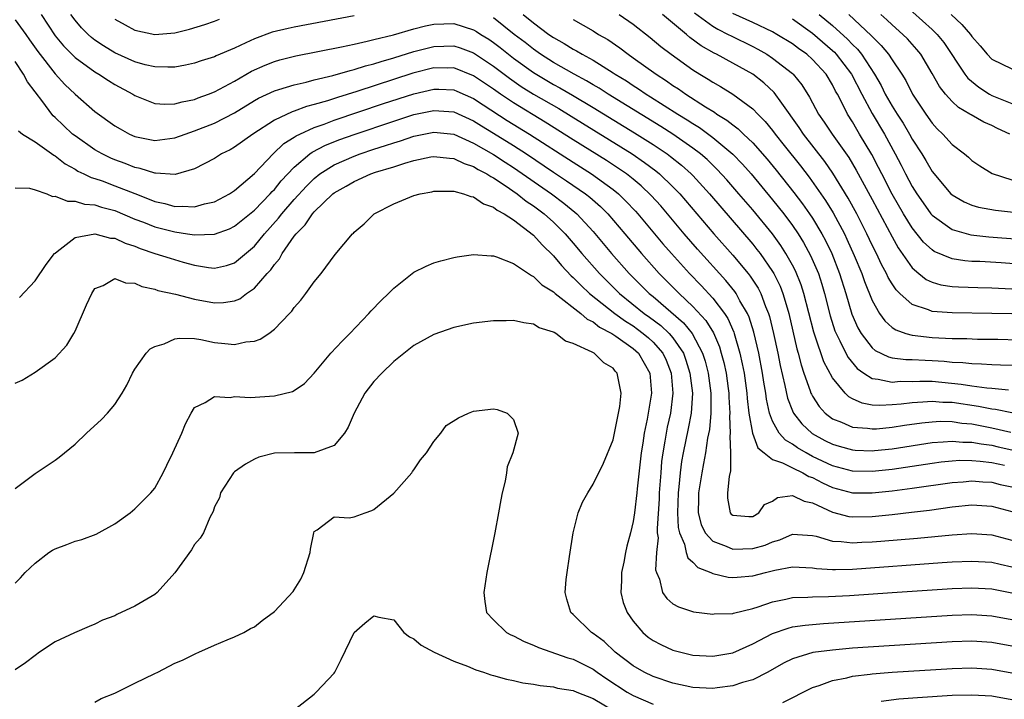
# Model space of a CAD drawing. Units: inches. Extents: x 2580000 to 2583000, y 1503000 to 1506000.
# Drawn here: x 2581255 to 2581354, y 1503458 to 1503526 of the extents above; entities that cross this region are included whole.
import ezdxf

# ---------------------------------------------------------------- set-up
doc = ezdxf.new("R2010")
doc.units = ezdxf.units.IN
doc.header["$MEASUREMENT"] = 0
doc.layers.add('LD25801503_2ft', color=80, linetype='Continuous')

msp = doc.modelspace()

# ---------------------------------------------------------------- linework, layer by layer
at = {"layer": 'LD25801503_2ft'}
for points, elevation in [([(2581344.106, 1503528.106), (2581347, 1503525.5), (2581347.51, 1503525), (2581348.173, 1503524.173), (2581350.297, 1503521), (2581350.601, 1503520.601), (2581351.689, 1503519.69), (2581352.775, 1503519), (2581353, 1503518.876), (2581355, 1503518.054)], 8404), ([(2581255, 1503526.46), (2581256.054, 1503525), (2581256.434, 1503524.434), (2581257.262, 1503523.262), (2581259, 1503521.031), (2581259.973, 1503519.973), (2581261, 1503519.002), (2581263, 1503517.273), (2581265, 1503515.836), (2581265.517, 1503515.517), (2581266.467, 1503515), (2581267, 1503514.762), (2581269, 1503514.358), (2581271, 1503514.627), (2581272.045, 1503515), (2581273, 1503515.303), (2581275, 1503516.078), (2581277, 1503517.139), (2581279, 1503518.367), (2581279.404, 1503518.596), (2581281, 1503519.33), (2581281.456, 1503519.456), (2581283, 1503519.94), (2581284.207, 1503520.207), (2581285, 1503520.424), (2581286.872, 1503520.872), (2581288.614, 1503521.386), (2581289, 1503521.467), (2581290.155, 1503521.845), (2581291, 1503522.046), (2581291.711, 1503522.289), (2581293, 1503522.641), (2581295, 1503523.262), (2581297, 1503523.777), (2581299, 1503523.842), (2581299.643, 1503523.643), (2581301, 1503523.153), (2581303, 1503521.814), (2581304.599, 1503520.599), (2581305.78, 1503519.78), (2581307, 1503519.013), (2581309.544, 1503517.543), (2581310.785, 1503516.785), (2581316.905, 1503513), (2581318.153, 1503512.153), (2581319.297, 1503511.298), (2581319.658, 1503511), (2581321, 1503509.716), (2581321.694, 1503509), (2581325.101, 1503505), (2581327, 1503502.858), (2581328.553, 1503501), (2581328.753, 1503500.753), (2581329.542, 1503499.542), (2581329.811, 1503499), (2581330.294, 1503497.706), (2581330.596, 1503497), (2581330.694, 1503496.694), (2581331.103, 1503495), (2581331.53, 1503493), (2581331.773, 1503491.772), (2581332.241, 1503489.759), (2581332.5, 1503488.5), (2581333, 1503487.22), (2581333.102, 1503487), (2581333.924, 1503485.924), (2581334.96, 1503484.96), (2581336.252, 1503484.252), (2581337, 1503483.868), (2581337.667, 1503483.666), (2581339, 1503483.298), (2581339.279, 1503483.279), (2581341, 1503483.217), (2581341.239, 1503483.239), (2581343, 1503483.425), (2581347, 1503484.045), (2581348.104, 1503484.104), (2581349, 1503484.197), (2581350.1, 1503484.1), (2581351, 1503484.096), (2581351.917, 1503483.917), (2581353, 1503483.77), (2581353.632, 1503483.632), (2581355, 1503483.311)], 8430), ([(2581257.592, 1503527), (2581259, 1503524.862), (2581259.844, 1503523.844), (2581261, 1503522.679), (2581263, 1503521.225), (2581263.389, 1503521), (2581264.352, 1503520.352), (2581265, 1503519.962), (2581266.788, 1503519), (2581267, 1503518.865), (2581269, 1503518.076), (2581270.003, 1503518.003), (2581271, 1503518.012), (2581271.765, 1503518.235), (2581273, 1503518.466), (2581273.373, 1503518.627), (2581274.397, 1503519), (2581275, 1503519.238), (2581275.49, 1503519.49), (2581277, 1503520.315), (2581278.703, 1503521.297), (2581280.081, 1503521.919), (2581281, 1503522.276), (2581281.566, 1503522.434), (2581283.172, 1503522.828), (2581287.73, 1503523.73), (2581289, 1503524.023), (2581290.3, 1503524.3), (2581291, 1503524.484), (2581292.958, 1503524.958), (2581295, 1503525.54), (2581296.152, 1503525.848), (2581297, 1503526.016), (2581299, 1503526.086), (2581301, 1503525.459), (2581301.291, 1503525.291), (2581301.719, 1503525), (2581302.511, 1503524.511), (2581303, 1503524.177), (2581303.672, 1503523.672), (2581305, 1503522.624), (2581307, 1503521.175), (2581308.355, 1503520.355), (2581309, 1503519.982), (2581309.642, 1503519.642), (2581310.907, 1503518.907), (2581313, 1503517.65), (2581317.126, 1503515.126), (2581319, 1503513.944), (2581320.419, 1503513), (2581320.755, 1503512.755), (2581321.868, 1503511.868), (2581322.827, 1503511), (2581323, 1503510.821), (2581324.671, 1503509), (2581329, 1503503.938), (2581329.423, 1503503.423), (2581329.74, 1503503), (2581331, 1503501.191), (2581331.114, 1503501), (2581331.745, 1503499.745), (2581332.031, 1503499), (2581332.451, 1503497.55), (2581332.631, 1503497), (2581333.444, 1503493.444), (2581333.578, 1503493), (2581333.853, 1503491.853), (2581334.137, 1503491), (2581334.774, 1503489.225), (2581334.842, 1503489), (2581334.888, 1503488.888), (2581335, 1503488.7), (2581335.669, 1503487.669), (2581336.285, 1503487), (2581337, 1503486.441), (2581337.909, 1503486.091), (2581339, 1503485.6), (2581340.514, 1503485.486), (2581341, 1503485.407), (2581341.426, 1503485.426), (2581343, 1503485.574), (2581344.225, 1503485.775), (2581345.973, 1503486.027), (2581347, 1503486.13), (2581347.826, 1503486.174), (2581349, 1503486.144), (2581349.996, 1503485.996), (2581351, 1503485.916), (2581353, 1503485.532), (2581354.904, 1503485.096)], 8428), ([(2581289, 1503526.846), (2581283, 1503525.728), (2581282.403, 1503525.597), (2581280.794, 1503525.206), (2581279, 1503524.563), (2581278.14, 1503524.14), (2581277, 1503523.626), (2581275.162, 1503522.838), (2581275, 1503522.751), (2581273.657, 1503522.343), (2581273, 1503522.115), (2581272.087, 1503521.913), (2581271, 1503521.718), (2581270.31, 1503521.69), (2581269, 1503521.731), (2581268.046, 1503521.954), (2581267, 1503522.248), (2581265, 1503523.153), (2581263.851, 1503523.851), (2581263, 1503524.414), (2581262.668, 1503524.668), (2581262.305, 1503525), (2581261.657, 1503525.657), (2581261, 1503526.428), (2581260.582, 1503527)], 8426), ([(2581265, 1503526.514), (2581266.036, 1503525.964), (2581267, 1503525.429), (2581269, 1503524.992), (2581271, 1503525.159), (2581272.478, 1503525.522), (2581274.02, 1503525.98), (2581275, 1503526.314), (2581275.492, 1503526.508)], 8424), ([(2581355, 1503487.042), (2581353.363, 1503487.363), (2581353, 1503487.393), (2581351.673, 1503487.673), (2581349, 1503488.054), (2581348.077, 1503488.077), (2581347, 1503488.172), (2581346.083, 1503488.083), (2581345, 1503488.044), (2581343.891, 1503487.891), (2581343, 1503487.813), (2581341.758, 1503487.758), (2581341, 1503487.81), (2581339.989, 1503487.989), (2581339, 1503488.44), (2581338.638, 1503488.638), (2581338.266, 1503489), (2581337, 1503490.524), (2581336.134, 1503492.135), (2581335.267, 1503494.733), (2581335.123, 1503495.123), (2581334.137, 1503499), (2581333.862, 1503499.862), (2581333.288, 1503501.288), (2581333, 1503501.834), (2581332.342, 1503503), (2581331.817, 1503503.817), (2581330.973, 1503504.973), (2581329, 1503507.383), (2581327.625, 1503509), (2581326.407, 1503510.407), (2581325.449, 1503511.449), (2581324.432, 1503512.432), (2581323.777, 1503513), (2581323, 1503513.593), (2581321, 1503514.98), (2581319.766, 1503515.766), (2581314.496, 1503519), (2581313.592, 1503519.592), (2581313, 1503519.93), (2581312.34, 1503520.34), (2581311.092, 1503521), (2581309, 1503522.184), (2581307.719, 1503523), (2581307, 1503523.508), (2581306.173, 1503524.173), (2581305.075, 1503525), (2581303, 1503526.646)], 8426), ([(2581305.964, 1503527), (2581307, 1503526.161), (2581308.533, 1503525), (2581309, 1503524.675), (2581310.085, 1503524.085), (2581311, 1503523.501), (2581311.336, 1503523.336), (2581311.88, 1503523), (2581313, 1503522.404), (2581315, 1503521.141), (2581315.203, 1503521), (2581316.322, 1503520.322), (2581317, 1503519.867), (2581317.536, 1503519.536), (2581318.311, 1503519), (2581318.741, 1503518.741), (2581321.484, 1503517), (2581322.428, 1503516.428), (2581323, 1503516.046), (2581323.651, 1503515.651), (2581325, 1503514.665), (2581326.994, 1503512.994), (2581327.977, 1503511.977), (2581328.84, 1503511), (2581331, 1503508.406), (2581332.109, 1503507), (2581333, 1503505.809), (2581333.549, 1503505), (2581334.11, 1503504.11), (2581334.817, 1503502.817), (2581335.588, 1503501), (2581335.935, 1503499.935), (2581336.205, 1503499), (2581336.769, 1503496.769), (2581337.257, 1503495.257), (2581337.36, 1503495), (2581337.759, 1503494.241), (2581338.347, 1503493), (2581338.566, 1503492.566), (2581339.475, 1503491.475), (2581340.148, 1503491), (2581341, 1503490.459), (2581341.584, 1503490.416), (2581343, 1503490.116), (2581343.811, 1503490.189), (2581345, 1503490.186), (2581345.786, 1503490.214), (2581347, 1503490.188), (2581349.915, 1503489.914), (2581351, 1503489.736), (2581352.479, 1503489.52), (2581353, 1503489.485), (2581354.674, 1503489.326)], 8424), ([(2581311, 1503526.482), (2581313, 1503525.345), (2581313.544, 1503525), (2581314.469, 1503524.469), (2581315.652, 1503523.652), (2581316.489, 1503523), (2581317, 1503522.653), (2581319.308, 1503521), (2581320.343, 1503520.343), (2581321, 1503519.881), (2581321.539, 1503519.539), (2581322.301, 1503519), (2581324.27, 1503517.73), (2581325.178, 1503517.178), (2581325.413, 1503517), (2581326.399, 1503516.399), (2581327, 1503515.905), (2581327.532, 1503515.532), (2581328.067, 1503515), (2581329, 1503514.12), (2581330.465, 1503512.466), (2581331.368, 1503511.367), (2581333.139, 1503509.139), (2581334.001, 1503508.001), (2581334.706, 1503507), (2581335, 1503506.559), (2581335.939, 1503505), (2581336.312, 1503504.312), (2581336.937, 1503503), (2581337.715, 1503501), (2581338.331, 1503499), (2581338.936, 1503496.935), (2581339.552, 1503495.552), (2581339.871, 1503495), (2581341, 1503493.54), (2581341.293, 1503493.294), (2581342.641, 1503492.641), (2581343, 1503492.559), (2581344.38, 1503492.38), (2581345, 1503492.378), (2581346.3, 1503492.3), (2581347, 1503492.284), (2581348.206, 1503492.206), (2581349, 1503492.123), (2581350.074, 1503492.075), (2581351, 1503491.965), (2581351.946, 1503491.946), (2581353, 1503491.867), (2581353.856, 1503491.856), (2581357, 1503491.764)], 8422), ([(2581315.607, 1503527), (2581317, 1503526.009), (2581318.699, 1503524.699), (2581319.791, 1503523.791), (2581320.815, 1503523), (2581323, 1503521.434), (2581323.698, 1503521), (2581324.518, 1503520.518), (2581325, 1503520.19), (2581325.773, 1503519.773), (2581326.999, 1503518.999), (2581329, 1503517.528), (2581329.502, 1503517), (2581330.259, 1503516.259), (2581331, 1503515.337), (2581331.247, 1503515), (2581332.153, 1503513.846), (2581333.795, 1503511.795), (2581334.662, 1503510.662), (2581336.317, 1503508.317), (2581337.077, 1503507.077), (2581338.202, 1503505), (2581338.461, 1503504.461), (2581339.191, 1503502.808), (2581339.938, 1503501), (2581340.208, 1503500.207), (2581341, 1503498.281), (2581341.726, 1503497), (2581342.249, 1503496.249), (2581343, 1503495.6), (2581343.348, 1503495.348), (2581344.368, 1503495), (2581345, 1503494.818), (2581347, 1503494.595), (2581349, 1503494.493), (2581350.472, 1503494.472), (2581351.568, 1503494.432), (2581353.587, 1503494.413), (2581355.633, 1503494.367)], 8420), ([(2581355, 1503496.947), (2581352.996, 1503497.004), (2581349, 1503497.052), (2581347, 1503497.207), (2581346.635, 1503497.365), (2581345, 1503497.882), (2581343.762, 1503499), (2581343.38, 1503499.38), (2581343, 1503499.962), (2581342.607, 1503500.607), (2581342.433, 1503501), (2581341.924, 1503501.924), (2581341.424, 1503503), (2581341, 1503503.847), (2581340.468, 1503505), (2581339.445, 1503507), (2581338.578, 1503508.578), (2581337.057, 1503511.057), (2581336.24, 1503512.24), (2581334.083, 1503515), (2581333.648, 1503515.648), (2581331.911, 1503518.089), (2581331.166, 1503519.166), (2581330.133, 1503520.133), (2581329, 1503521.019), (2581327, 1503522.123), (2581325.376, 1503523), (2581325.12, 1503523.12), (2581323.846, 1503523.846), (2581322.697, 1503524.697), (2581322.35, 1503525), (2581319.94, 1503527)], 8418), ([(2581323.147, 1503527.147), (2581325, 1503525.809), (2581325.509, 1503525.509), (2581326.555, 1503525), (2581326.838, 1503524.838), (2581329, 1503523.779), (2581329.513, 1503523.513), (2581330.42, 1503523), (2581331, 1503522.621), (2581333, 1503521.056), (2581333.062, 1503521), (2581333.93, 1503519.93), (2581334.705, 1503518.705), (2581335.608, 1503517), (2581336.187, 1503516.187), (2581336.983, 1503515), (2581338.641, 1503512.641), (2581339.386, 1503511.386), (2581341, 1503508.421), (2581343, 1503504.668), (2581343.598, 1503503.597), (2581345, 1503501.587), (2581345.685, 1503501), (2581346.411, 1503500.411), (2581347, 1503500.137), (2581347.878, 1503499.878), (2581349, 1503499.713), (2581349.662, 1503499.662), (2581351.6, 1503499.599), (2581353, 1503499.574), (2581355, 1503499.481)], 8416), ([(2581356.087, 1503501.913), (2581353.931, 1503502.069), (2581351.803, 1503502.197), (2581351, 1503502.226), (2581350.279, 1503502.279), (2581349, 1503502.479), (2581347.223, 1503503.223), (2581347, 1503503.37), (2581346.147, 1503504.147), (2581345, 1503505.58), (2581344.131, 1503507), (2581343, 1503508.977), (2581341.944, 1503511), (2581341.634, 1503511.634), (2581340.943, 1503512.943), (2581339.722, 1503515), (2581339.443, 1503515.443), (2581339, 1503516.224), (2581338.5, 1503517), (2581338.036, 1503517.965), (2581337.496, 1503519), (2581337.314, 1503519.314), (2581337, 1503519.948), (2581336.357, 1503521), (2581335, 1503522.468), (2581334.416, 1503523), (2581333.586, 1503523.586), (2581333, 1503524.032), (2581331.422, 1503525), (2581331, 1503525.238), (2581329, 1503526.181), (2581327, 1503527.081)], 8414), ([(2581333, 1503526.543), (2581335, 1503525.114), (2581337, 1503523.382), (2581337.199, 1503523.199), (2581337.385, 1503523), (2581338.927, 1503521), (2581339.949, 1503519), (2581341, 1503517.041), (2581342.219, 1503515), (2581343.308, 1503513), (2581343.891, 1503511.89), (2581344.335, 1503511), (2581345, 1503509.748), (2581345.466, 1503509), (2581346.093, 1503508.093), (2581346.88, 1503507), (2581347, 1503506.854), (2581349, 1503505.42), (2581350.893, 1503504.893), (2581352.695, 1503504.696), (2581365, 1503503.744)], 8412), ([(2581335.677, 1503527), (2581337, 1503525.885), (2581338.505, 1503524.505), (2581339, 1503523.974), (2581339.502, 1503523.502), (2581339.903, 1503523), (2581341.223, 1503521), (2581341.877, 1503519.878), (2581342.304, 1503519), (2581343, 1503517.779), (2581343.487, 1503517), (2581344.088, 1503516.088), (2581344.727, 1503515), (2581345, 1503514.499), (2581345.965, 1503513), (2581346.357, 1503512.357), (2581347, 1503511.24), (2581348.897, 1503509), (2581349, 1503508.904), (2581350.209, 1503508.209), (2581351, 1503507.876), (2581351.672, 1503507.672), (2581353.354, 1503507.354), (2581355.156, 1503507.156)], 8410), ([(2581338.657, 1503527), (2581340.897, 1503524.897), (2581341, 1503524.768), (2581341.896, 1503523.896), (2581342.642, 1503523), (2581343, 1503522.436), (2581343.958, 1503521), (2581344.354, 1503520.354), (2581345.032, 1503519), (2581346.36, 1503517), (2581347, 1503516.086), (2581347.521, 1503515.521), (2581348.073, 1503515), (2581349, 1503513.949), (2581350.248, 1503513), (2581350.66, 1503512.66), (2581351, 1503512.339), (2581351.801, 1503511.802), (2581353.036, 1503511.036), (2581355, 1503510.412)], 8408), ([(2581354.815, 1503515), (2581353.565, 1503515.565), (2581353, 1503515.851), (2581352.189, 1503516.189), (2581350.916, 1503516.916), (2581350.8, 1503517), (2581349.648, 1503517.648), (2581349, 1503518.257), (2581348.338, 1503519), (2581347.752, 1503519.752), (2581347, 1503521.081), (2581345.86, 1503523), (2581345.484, 1503523.484), (2581344.536, 1503524.536), (2581344.071, 1503525), (2581343, 1503525.943), (2581342.459, 1503526.46), (2581341.849, 1503527)], 8406), ([(2581348.919, 1503527), (2581349.999, 1503525.999), (2581350.842, 1503525), (2581351, 1503524.773), (2581351.834, 1503523.834), (2581352.522, 1503523), (2581353, 1503522.504), (2581355, 1503521.535)], 8402), ([(2581354.271, 1503481.729), (2581353, 1503481.996), (2581351.841, 1503482.159), (2581351, 1503482.225), (2581349.77, 1503482.231), (2581349, 1503482.187), (2581347.928, 1503482.072), (2581347, 1503481.951), (2581343, 1503481.348), (2581341, 1503481.132), (2581339, 1503481.175), (2581337, 1503481.713), (2581335, 1503482.662), (2581334.354, 1503483), (2581333.499, 1503483.499), (2581333, 1503483.873), (2581332.287, 1503484.287), (2581331.656, 1503485), (2581331, 1503486.179), (2581330.685, 1503487), (2581330.381, 1503488.382), (2581330.31, 1503489), (2581330.118, 1503490.117), (2581329.99, 1503491), (2581329.6, 1503493), (2581329.107, 1503495.107), (2581328.636, 1503496.637), (2581328.466, 1503497), (2581327.722, 1503498.278), (2581327.344, 1503499), (2581327.207, 1503499.207), (2581326.312, 1503500.312), (2581323.453, 1503503.453), (2581322.114, 1503505), (2581320.448, 1503507), (2581319.778, 1503507.778), (2581318.828, 1503508.828), (2581317.804, 1503509.804), (2581317, 1503510.464), (2581316.327, 1503511), (2581315.547, 1503511.547), (2581314.338, 1503512.338), (2581311, 1503514.414), (2581308.192, 1503516.191), (2581305, 1503518.116), (2581303.688, 1503519), (2581303, 1503519.495), (2581301, 1503520.853), (2581299, 1503521.635), (2581298.381, 1503521.618), (2581297, 1503521.63), (2581294.9, 1503521.1), (2581289.266, 1503519.266), (2581287.327, 1503518.673), (2581286.339, 1503518.339), (2581285, 1503517.951), (2581284.238, 1503517.762), (2581283, 1503517.293), (2581282.774, 1503517.226), (2581281, 1503516.399), (2581278.83, 1503515), (2581277, 1503513.668), (2581276.578, 1503513.422), (2581275.702, 1503513), (2581275, 1503512.552), (2581273, 1503511.514), (2581271.049, 1503510.951), (2581269.067, 1503511.067), (2581269, 1503511.058), (2581267.546, 1503511.546), (2581267, 1503511.638), (2581266.038, 1503512.038), (2581265, 1503512.415), (2581264.585, 1503512.585), (2581263.73, 1503513), (2581263, 1503513.417), (2581261, 1503514.804), (2581260.751, 1503515), (2581259.843, 1503515.843), (2581259, 1503516.664), (2581258.819, 1503516.819), (2581258.675, 1503517), (2581257.78, 1503518.22), (2581256.234, 1503520.234), (2581255.841, 1503521), (2581255, 1503522.288)], 8432), ([(2581255.316, 1503515.316), (2581255.743, 1503515), (2581257, 1503514.216), (2581258.879, 1503512.879), (2581259, 1503512.822), (2581260.012, 1503512.012), (2581261, 1503511.474), (2581261.286, 1503511.287), (2581261.899, 1503511), (2581262.625, 1503510.625), (2581263, 1503510.526), (2581263.71, 1503510.29), (2581265, 1503509.809), (2581266.985, 1503509.015), (2581268.453, 1503508.453), (2581269, 1503508.222), (2581270.012, 1503508.012), (2581271, 1503507.729), (2581271.765, 1503507.765), (2581273, 1503507.69), (2581273.984, 1503507.984), (2581275, 1503508.209), (2581276.499, 1503509), (2581277, 1503509.327), (2581279, 1503511.024), (2581280.867, 1503513), (2581281.957, 1503514.043), (2581283, 1503514.681), (2581283.182, 1503514.818), (2581283.558, 1503515), (2581285, 1503515.655), (2581285.998, 1503515.998), (2581287, 1503516.38), (2581291.954, 1503518.046), (2581295, 1503519.041), (2581297, 1503519.502), (2581297.498, 1503519.498), (2581299, 1503519.423), (2581299.304, 1503519.304), (2581301, 1503518.565), (2581301.938, 1503517.938), (2581304.366, 1503516.366), (2581306.604, 1503515), (2581311, 1503512.163), (2581312.834, 1503511), (2581315, 1503509.419), (2581315.519, 1503509), (2581316.279, 1503508.279), (2581317.253, 1503507.253), (2581317.478, 1503507), (2581319.99, 1503503.99), (2581320.841, 1503503), (2581322.653, 1503501), (2581323.815, 1503499.815), (2581325, 1503498.521), (2581326.161, 1503497), (2581326.501, 1503496.5), (2581327.105, 1503495.105), (2581327.137, 1503495), (2581327.717, 1503493), (2581327.953, 1503491.953), (2581328.136, 1503491), (2581328.417, 1503489), (2581328.45, 1503488.45), (2581328.617, 1503487), (2581328.97, 1503484.97), (2581329.527, 1503483.527), (2581330.158, 1503483), (2581331, 1503482.337), (2581331.975, 1503482.025), (2581333, 1503481.493), (2581334.043, 1503481), (2581334.65, 1503480.65), (2581335, 1503480.543), (2581336.006, 1503480.007), (2581337, 1503479.538), (2581339, 1503479.001), (2581341, 1503478.998), (2581343, 1503479.211), (2581345, 1503479.479), (2581349, 1503480.05), (2581350.12, 1503480.12), (2581351, 1503480.195), (2581352.097, 1503480.097), (2581353, 1503480.056), (2581353.848, 1503479.848), (2581355, 1503479.606)], 8434), ([(2581255, 1503509.599), (2581256.426, 1503509.574), (2581257, 1503509.398), (2581258.161, 1503509), (2581258.731, 1503508.731), (2581259, 1503508.774), (2581260.251, 1503508.251), (2581261, 1503508.279), (2581261.967, 1503507.967), (2581263, 1503507.881), (2581263.66, 1503507.66), (2581265, 1503507.31), (2581267, 1503506.464), (2581267.861, 1503506.139), (2581269, 1503505.677), (2581271, 1503505.173), (2581272.301, 1503505), (2581273, 1503504.891), (2581275, 1503504.953), (2581276.507, 1503505.493), (2581277, 1503505.739), (2581279, 1503507.35), (2581280.589, 1503509), (2581280.777, 1503509.223), (2581281, 1503509.441), (2581281.695, 1503510.305), (2581283, 1503511.682), (2581284.556, 1503513), (2581284.809, 1503513.191), (2581286.124, 1503513.876), (2581287.562, 1503514.438), (2581289, 1503514.941), (2581293, 1503516.296), (2581295, 1503516.947), (2581297, 1503517.369), (2581299, 1503517.211), (2581301, 1503516.321), (2581301.804, 1503515.804), (2581303, 1503515.088), (2581305, 1503513.839), (2581306.304, 1503513), (2581309, 1503511.185), (2581310.319, 1503510.319), (2581312.222, 1503509), (2581312.657, 1503508.657), (2581313.723, 1503507.723), (2581314.458, 1503507), (2581316.174, 1503505), (2581317.837, 1503503), (2581319.627, 1503501), (2581321.608, 1503499), (2581323, 1503497.708), (2581324.303, 1503496.303), (2581325.063, 1503495.063), (2581325.659, 1503493.659), (2581325.852, 1503493), (2581326.088, 1503492.088), (2581326.323, 1503491), (2581326.537, 1503489.463), (2581326.6, 1503489), (2581326.604, 1503488.604), (2581326.703, 1503487), (2581326.675, 1503486.676), (2581326.735, 1503485), (2581326.694, 1503484.694), (2581326.784, 1503483), (2581326.776, 1503481.224), (2581326.641, 1503480.641), (2581326.466, 1503479), (2581326.48, 1503478.479), (2581326.752, 1503477), (2581326.856, 1503476.856), (2581327, 1503476.744), (2581328.613, 1503476.614), (2581329, 1503476.621), (2581329.63, 1503477), (2581330.174, 1503477.826), (2581331, 1503478.181), (2581331.476, 1503478.524), (2581333, 1503478.739), (2581334.156, 1503478.156), (2581335, 1503478.014), (2581337, 1503477.058), (2581338.634, 1503476.634), (2581339, 1503476.588), (2581341, 1503476.629), (2581343, 1503476.83), (2581344.947, 1503477.053), (2581346.728, 1503477.272), (2581349, 1503477.594), (2581351, 1503477.785), (2581353, 1503477.675), (2581355, 1503477.138)], 8436), ([(2581255.416, 1503498.584), (2581257, 1503500.257), (2581258.098, 1503501.902), (2581258.94, 1503503), (2581259, 1503503.062), (2581259.202, 1503503.202), (2581261, 1503504.604), (2581263, 1503504.981), (2581264.554, 1503504.554), (2581265, 1503504.534), (2581266.042, 1503504.042), (2581267, 1503503.738), (2581267.52, 1503503.52), (2581269, 1503503.022), (2581270.531, 1503502.531), (2581271.854, 1503502.146), (2581273, 1503501.835), (2581274.392, 1503501.608), (2581275, 1503501.538), (2581276.192, 1503501.808), (2581277, 1503502.068), (2581279, 1503503.747), (2581280.023, 1503505), (2581281.433, 1503506.567), (2581281.752, 1503507), (2581283, 1503508.437), (2581284.224, 1503509.776), (2581285, 1503510.537), (2581285.577, 1503511), (2581287, 1503511.908), (2581289, 1503512.78), (2581289.603, 1503513), (2581291, 1503513.468), (2581292.166, 1503513.834), (2581293, 1503514.131), (2581293.673, 1503514.327), (2581295, 1503514.787), (2581297, 1503515.191), (2581299, 1503514.987), (2581301, 1503514.098), (2581303, 1503512.935), (2581304.164, 1503512.164), (2581305, 1503511.631), (2581308.803, 1503509), (2581310.063, 1503508.063), (2581311.164, 1503507.164), (2581311.345, 1503507), (2581313, 1503505.225), (2581314.839, 1503503), (2581316.611, 1503501), (2581318.621, 1503499), (2581319, 1503498.69), (2581322.061, 1503496.061), (2581322.936, 1503495), (2581323.976, 1503493), (2581324.216, 1503492.216), (2581324.523, 1503491), (2581324.795, 1503489), (2581324.783, 1503488.783), (2581324.802, 1503487), (2581324.656, 1503485.344), (2581324.476, 1503484.476), (2581324.26, 1503483), (2581324.073, 1503481.927), (2581323.883, 1503481), (2581323.562, 1503479), (2581323.571, 1503478.429), (2581323.538, 1503477), (2581323.817, 1503475.817), (2581324.235, 1503475), (2581325, 1503474.158), (2581326.342, 1503473.658), (2581327, 1503473.34), (2581329, 1503473.407), (2581330.237, 1503473.763), (2581331, 1503474.097), (2581331.716, 1503474.284), (2581333, 1503474.847), (2581335, 1503474.71), (2581335.359, 1503474.64), (2581337, 1503474.153), (2581337.878, 1503474.122), (2581339, 1503473.976), (2581339.961, 1503474.039), (2581341, 1503474.078), (2581341.855, 1503474.145), (2581345.541, 1503474.459), (2581349, 1503474.8), (2581351, 1503474.937), (2581353, 1503474.799), (2581355, 1503474.258)], 8438), ([(2581255, 1503489.999), (2581255.687, 1503490.313), (2581257, 1503491.103), (2581259, 1503492.555), (2581260.194, 1503493.806), (2581260.892, 1503495), (2581261, 1503495.213), (2581262.15, 1503497.85), (2581262.672, 1503499), (2581263, 1503499.484), (2581263.816, 1503499.816), (2581265, 1503500.499), (2581266.056, 1503500.056), (2581267, 1503500.034), (2581267.696, 1503499.696), (2581269, 1503499.425), (2581269.31, 1503499.31), (2581271.082, 1503498.918), (2581273, 1503498.437), (2581275, 1503498.078), (2581275.904, 1503498.096), (2581277, 1503498.27), (2581277.527, 1503498.473), (2581278.22, 1503499), (2581279, 1503499.525), (2581280.293, 1503501), (2581280.636, 1503501.364), (2581281, 1503501.909), (2581281.515, 1503502.485), (2581281.783, 1503503), (2581283, 1503504.749), (2581283.19, 1503505), (2581284.104, 1503505.896), (2581284.832, 1503507), (2581285, 1503507.187), (2581286.88, 1503509), (2581287, 1503509.097), (2581288.223, 1503509.777), (2581289, 1503510.243), (2581290.69, 1503511), (2581291.166, 1503511.166), (2581293, 1503511.722), (2581294.09, 1503512.09), (2581295, 1503512.34), (2581296.709, 1503512.709), (2581297, 1503512.759), (2581298.571, 1503512.571), (2581299, 1503512.547), (2581300.036, 1503512.036), (2581301, 1503511.736), (2581301.448, 1503511.448), (2581302.327, 1503511), (2581302.722, 1503510.722), (2581303, 1503510.602), (2581304.155, 1503509.845), (2581305.38, 1503509), (2581306.276, 1503508.276), (2581307, 1503507.801), (2581308.068, 1503507), (2581309, 1503506.164), (2581310.179, 1503505), (2581311, 1503504.043), (2581311.861, 1503503), (2581313.612, 1503501), (2581315.647, 1503499), (2581318.117, 1503497), (2581318.634, 1503496.635), (2581319.778, 1503495.778), (2581320.603, 1503495), (2581321, 1503494.538), (2581322.047, 1503493), (2581322.306, 1503492.306), (2581322.704, 1503491), (2581322.948, 1503489), (2581322.823, 1503487), (2581322.535, 1503485.465), (2581322.02, 1503483), (2581321.865, 1503482.135), (2581321.723, 1503481), (2581321.605, 1503479.605), (2581321.53, 1503479), (2581321.467, 1503477), (2581321.531, 1503475.531), (2581321.646, 1503475), (2581322.15, 1503473.85), (2581322.325, 1503473), (2581322.475, 1503472.475), (2581323, 1503472.034), (2581323.51, 1503471.511), (2581324.792, 1503471), (2581325, 1503470.901), (2581326.535, 1503470.536), (2581327, 1503470.496), (2581327.444, 1503470.556), (2581329, 1503470.661), (2581330.273, 1503471), (2581331.237, 1503471.238), (2581333, 1503471.573), (2581335, 1503471.492), (2581335.419, 1503471.419), (2581337, 1503471.308), (2581337.298, 1503471.298), (2581339, 1503471.341), (2581348.004, 1503472.005), (2581349, 1503472.07), (2581351, 1503472.156), (2581353, 1503472.032), (2581353.829, 1503471.829), (2581355, 1503471.578)], 8440), ([(2581255, 1503479.448), (2581257, 1503480.946), (2581259, 1503482.283), (2581259.417, 1503482.583), (2581261, 1503483.875), (2581262.148, 1503485), (2581263.642, 1503486.358), (2581264.258, 1503487), (2581265, 1503487.873), (2581265.741, 1503489), (2581266.183, 1503489.817), (2581266.765, 1503491), (2581267, 1503491.409), (2581268.149, 1503493), (2581268.538, 1503493.462), (2581269, 1503493.674), (2581269.953, 1503493.953), (2581271, 1503494.441), (2581271.484, 1503494.516), (2581273, 1503494.469), (2581273.614, 1503494.386), (2581275, 1503494.098), (2581276.032, 1503493.968), (2581277, 1503493.88), (2581278.143, 1503494.143), (2581279, 1503494.216), (2581279.586, 1503494.414), (2581280.44, 1503495), (2581281, 1503495.413), (2581282.528, 1503497), (2581282.769, 1503497.231), (2581283, 1503497.603), (2581283.659, 1503498.341), (2581284.17, 1503499), (2581285, 1503500.153), (2581285.696, 1503501), (2581287.104, 1503502.896), (2581288.849, 1503505), (2581288.934, 1503505.066), (2581289, 1503505.152), (2581290, 1503506), (2581291.01, 1503506.99), (2581293, 1503507.984), (2581295, 1503508.827), (2581295.625, 1503509), (2581296.788, 1503509.212), (2581297, 1503509.263), (2581298.72, 1503509.28), (2581299, 1503509.258), (2581299.983, 1503509), (2581300.718, 1503508.719), (2581301, 1503508.691), (2581301.982, 1503507.982), (2581303, 1503507.661), (2581303.359, 1503507.359), (2581304.062, 1503507), (2581305, 1503506.391), (2581307, 1503504.851), (2581307.871, 1503503.871), (2581309, 1503502.766), (2581309.806, 1503501.805), (2581310.776, 1503500.777), (2581311, 1503500.593), (2581311.788, 1503499.787), (2581312.631, 1503499), (2581315.153, 1503497), (2581316.223, 1503496.223), (2581317, 1503495.743), (2581317.435, 1503495.435), (2581318.01, 1503495), (2581318.542, 1503494.542), (2581319, 1503494.119), (2581319.982, 1503493), (2581320.303, 1503492.304), (2581320.814, 1503491), (2581320.999, 1503489), (2581320.74, 1503487), (2581320.416, 1503485.584), (2581320.308, 1503485), (2581320.193, 1503484.193), (2581319.973, 1503483), (2581319.866, 1503482.134), (2581319.768, 1503481), (2581319.624, 1503479), (2581319.603, 1503478.397), (2581319.41, 1503475.41), (2581319.429, 1503475), (2581319.499, 1503474.501), (2581319.356, 1503473), (2581319.258, 1503471.259), (2581319.35, 1503471), (2581319.648, 1503470.352), (2581319.961, 1503469), (2581320.399, 1503468.399), (2581321, 1503467.88), (2581321.547, 1503467.548), (2581323.051, 1503467.051), (2581325, 1503466.831), (2581325.148, 1503466.852), (2581327, 1503466.901), (2581327.071, 1503466.929), (2581329, 1503467.389), (2581329.555, 1503467.555), (2581331, 1503468.061), (2581332.324, 1503468.324), (2581333, 1503468.488), (2581334.54, 1503468.54), (2581335, 1503468.583), (2581336.591, 1503468.591), (2581338.705, 1503468.705), (2581343, 1503469.006), (2581349, 1503469.397), (2581351, 1503469.468), (2581353, 1503469.354), (2581355, 1503468.954)], 8442), ([(2581255, 1503469.93), (2581255.53, 1503470.47), (2581255.99, 1503471), (2581257, 1503471.954), (2581258.381, 1503473), (2581258.753, 1503473.247), (2581259, 1503473.384), (2581260.174, 1503473.826), (2581261, 1503474.157), (2581261.679, 1503474.321), (2581263.132, 1503474.868), (2581265, 1503475.895), (2581266.517, 1503477), (2581267, 1503477.383), (2581268.613, 1503479), (2581269, 1503479.47), (2581269.851, 1503481), (2581270.208, 1503481.792), (2581270.812, 1503483), (2581271.715, 1503485), (2581272.07, 1503485.93), (2581272.638, 1503487), (2581273, 1503487.554), (2581274.051, 1503488.051), (2581275, 1503488.655), (2581276.568, 1503488.568), (2581277, 1503488.656), (2581278.572, 1503488.572), (2581281, 1503488.735), (2581282.819, 1503489.181), (2581283, 1503489.279), (2581284.03, 1503489.97), (2581285, 1503491.001), (2581286.684, 1503493), (2581287.792, 1503494.208), (2581288.58, 1503495), (2581290.492, 1503497), (2581290.73, 1503497.27), (2581291.718, 1503498.282), (2581292.461, 1503499), (2581293, 1503499.549), (2581295, 1503501.123), (2581296.247, 1503501.754), (2581297, 1503502.088), (2581297.713, 1503502.287), (2581299, 1503502.605), (2581299.333, 1503502.667), (2581301, 1503502.895), (2581302.772, 1503502.772), (2581303, 1503502.777), (2581303.309, 1503502.691), (2581305, 1503502.011), (2581306.789, 1503500.789), (2581307, 1503500.72), (2581307.857, 1503499.857), (2581309, 1503499.171), (2581309.183, 1503499), (2581311.746, 1503497), (2581312.407, 1503496.408), (2581313, 1503496.14), (2581313.635, 1503495.635), (2581314.865, 1503495), (2581315.278, 1503494.722), (2581317, 1503493.473), (2581317.53, 1503493), (2581318.676, 1503491), (2581318.837, 1503489), (2581318.813, 1503488.812), (2581318.408, 1503486.408), (2581318.115, 1503485), (2581317.976, 1503483.976), (2581317.822, 1503483), (2581317.407, 1503479.408), (2581317.372, 1503479), (2581317.127, 1503477), (2581317, 1503476.121), (2581316.735, 1503475), (2581316.355, 1503473.645), (2581316.222, 1503473), (2581316.058, 1503472.058), (2581315.823, 1503471), (2581315.821, 1503470.179), (2581315.784, 1503469), (2581316.004, 1503468.003), (2581316.398, 1503467), (2581317, 1503466.131), (2581317.972, 1503465), (2581318.523, 1503464.523), (2581319, 1503464.183), (2581319.774, 1503463.774), (2581321, 1503463.204), (2581321.774, 1503463), (2581323, 1503462.709), (2581325, 1503462.601), (2581327, 1503462.955), (2581329, 1503463.842), (2581331, 1503464.891), (2581332.563, 1503465.438), (2581333, 1503465.541), (2581334.26, 1503465.74), (2581336.101, 1503465.899), (2581349, 1503466.722), (2581351, 1503466.788), (2581353, 1503466.677), (2581355, 1503466.297)], 8444), ([(2581355, 1503463.624), (2581353, 1503463.992), (2581351, 1503464.108), (2581349, 1503464.047), (2581339, 1503463.402), (2581337, 1503463.23), (2581335.028, 1503462.972), (2581333, 1503462.36), (2581332.093, 1503461.907), (2581330.509, 1503461), (2581329, 1503460.235), (2581327.962, 1503459.962), (2581327, 1503459.634), (2581325.449, 1503459.449), (2581325, 1503459.382), (2581323, 1503459.465), (2581321, 1503459.894), (2581319, 1503460.572), (2581318.096, 1503461), (2581317, 1503461.629), (2581315.206, 1503463), (2581314.084, 1503464.084), (2581313, 1503464.903), (2581312.831, 1503465), (2581311, 1503466.8), (2581310.758, 1503467), (2581310.348, 1503468.348), (2581310.18, 1503469), (2581310.294, 1503470.294), (2581310.376, 1503471), (2581310.601, 1503472.601), (2581310.97, 1503475), (2581311.49, 1503477), (2581311.927, 1503478.073), (2581312.445, 1503479), (2581313, 1503479.868), (2581314.013, 1503481.987), (2581315, 1503484.329), (2581315.148, 1503485), (2581315.673, 1503487.673), (2581315.799, 1503489), (2581315.491, 1503490.509), (2581315.417, 1503491), (2581315.215, 1503491.215), (2581315, 1503491.498), (2581314.048, 1503492.049), (2581313.08, 1503493), (2581312.891, 1503493.109), (2581311, 1503493.967), (2581310.219, 1503494.219), (2581309.244, 1503495), (2581309.07, 1503495.07), (2581309, 1503495.134), (2581307.565, 1503495.565), (2581307, 1503495.927), (2581306.042, 1503496.042), (2581305, 1503496.283), (2581304.265, 1503496.265), (2581303, 1503496.269), (2581301, 1503496.034), (2581299, 1503495.596), (2581297, 1503494.902), (2581295, 1503493.791), (2581293, 1503492.163), (2581291.802, 1503491), (2581291, 1503490.159), (2581290.092, 1503489), (2581289.008, 1503487), (2581288.4, 1503485.6), (2581288.026, 1503485), (2581287, 1503483.74), (2581285, 1503483.013), (2581283.022, 1503483.022), (2581281.017, 1503482.983), (2581279.429, 1503482.571), (2581279, 1503482.389), (2581278.114, 1503481.886), (2581277, 1503481.109), (2581276.887, 1503481), (2581275.585, 1503479), (2581275.497, 1503478.503), (2581275, 1503477.612), (2581274.859, 1503477.141), (2581274.531, 1503476.531), (2581273.907, 1503475), (2581273.552, 1503474.448), (2581273, 1503473.809), (2581272.704, 1503473.296), (2581271.03, 1503470.97), (2581269.241, 1503469), (2581269, 1503468.814), (2581267, 1503467.643), (2581265.21, 1503466.79), (2581265, 1503466.659), (2581263.761, 1503466.24), (2581263, 1503465.821), (2581262.406, 1503465.594), (2581260.94, 1503464.94), (2581259, 1503464.039), (2581257.446, 1503463), (2581257, 1503462.686), (2581256.039, 1503461.961), (2581255, 1503461.238)], 8446), ([(2581263, 1503457.988), (2581263.617, 1503458.383), (2581265, 1503458.886), (2581267, 1503459.917), (2581269, 1503460.882), (2581269.299, 1503461), (2581271, 1503461.898), (2581271.785, 1503462.215), (2581273, 1503462.826), (2581273.134, 1503462.866), (2581273.431, 1503463), (2581275, 1503463.729), (2581276.266, 1503464.266), (2581277, 1503464.544), (2581277.935, 1503465), (2581278.624, 1503465.376), (2581279, 1503465.558), (2581279.791, 1503466.209), (2581281, 1503467.079), (2581282.883, 1503469.117), (2581283, 1503469.278), (2581283.655, 1503470.345), (2581283.967, 1503471), (2581284.607, 1503473), (2581284.636, 1503473.364), (2581284.959, 1503475), (2581285, 1503475.12), (2581285.29, 1503475.29), (2581287, 1503476.587), (2581288.507, 1503476.507), (2581289, 1503476.581), (2581290.112, 1503477), (2581290.78, 1503477.22), (2581291, 1503477.317), (2581293, 1503478.981), (2581294.803, 1503481), (2581294.865, 1503481.135), (2581295, 1503481.309), (2581295.673, 1503482.327), (2581296.27, 1503483), (2581297, 1503484.167), (2581297.692, 1503485), (2581298.258, 1503485.742), (2581299.49, 1503486.51), (2581300.498, 1503487), (2581301, 1503487.204), (2581303, 1503487.418), (2581303.366, 1503487.367), (2581304.376, 1503487), (2581305, 1503486.364), (2581305.451, 1503485), (2581304.944, 1503483), (2581304.379, 1503481.621), (2581304.305, 1503481), (2581304.155, 1503480.155), (2581303.863, 1503479), (2581303.718, 1503478.282), (2581303.495, 1503477), (2581303.118, 1503475), (2581302.339, 1503471), (2581302.017, 1503469), (2581302.11, 1503468.11), (2581302.281, 1503467), (2581303, 1503466.244), (2581304.284, 1503465), (2581304.745, 1503464.745), (2581305, 1503464.639), (2581306.085, 1503464.085), (2581307, 1503463.729), (2581307.496, 1503463.496), (2581310.444, 1503462.445), (2581311, 1503462.298), (2581313, 1503461.303), (2581313.406, 1503461), (2581314.35, 1503460.35), (2581316.415, 1503459), (2581317, 1503458.656), (2581319, 1503457.811)], 8448), ([(2581283, 1503457.22), (2581285, 1503458.813), (2581285.211, 1503459), (2581287, 1503460.9), (2581287.064, 1503461), (2581287.707, 1503462.293), (2581289, 1503465.001), (2581290.074, 1503465.926), (2581291, 1503466.645), (2581291.483, 1503466.517), (2581293, 1503466.258), (2581294.001, 1503465), (2581294.549, 1503464.55), (2581295, 1503464.342), (2581295.728, 1503463.728), (2581297.022, 1503463.022), (2581299, 1503462.122), (2581300.392, 1503461.608), (2581301.235, 1503461.235), (2581301.993, 1503461), (2581302.739, 1503460.739), (2581303, 1503460.686), (2581304.291, 1503460.29), (2581305, 1503460.181), (2581305.936, 1503459.936), (2581307, 1503459.813), (2581307.661, 1503459.661), (2581309, 1503459.538), (2581309.421, 1503459.42), (2581311, 1503459.157), (2581311.36, 1503459), (2581313, 1503458.364), (2581316.361, 1503456.362)], 8450), ([(2581332.037, 1503457.963), (2581335, 1503459.468), (2581335.675, 1503459.675), (2581337, 1503460.185), (2581338.455, 1503460.455), (2581339, 1503460.603), (2581340.804, 1503460.804), (2581341, 1503460.838), (2581343, 1503460.994), (2581349, 1503461.372), (2581351, 1503461.427), (2581353, 1503461.308), (2581355, 1503460.944)], 8448), ([(2581341.89, 1503458.11), (2581343.673, 1503458.327), (2581345.521, 1503458.478), (2581349, 1503458.696), (2581351, 1503458.746), (2581353, 1503458.624), (2581355, 1503458.264)], 8450)]:
    msp.add_lwpolyline(points, dxfattribs=dict(at, elevation=elevation))

doc.saveas('drawing.dxf')
